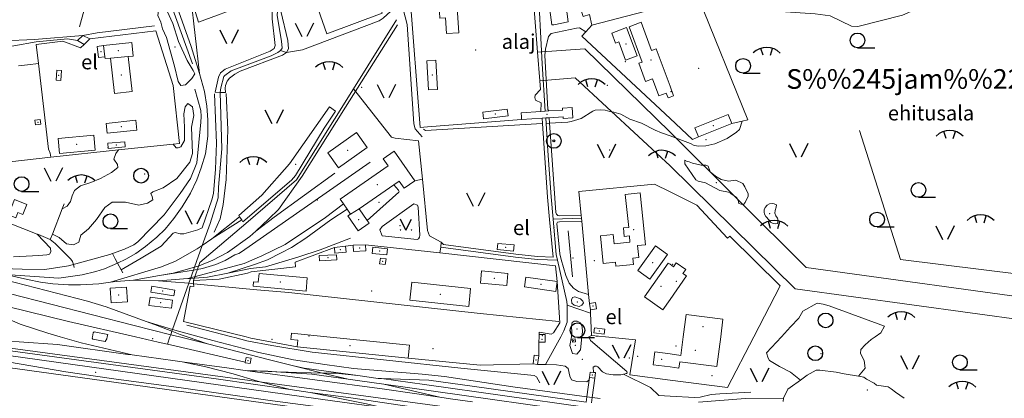
# Model space of a CAD drawing. Units: metres. Extents: x 508347 to 555018, y 5936638 to 6592033.
# Drawn here: x 546838 to 547841, y 6587437 to 6587823 of the extents above; entities that cross this region are included whole.
import ezdxf
from ezdxf.enums import TextEntityAlignment as Align

# ---------------------------------------------------------------- set-up
doc = ezdxf.new("R2010")
doc.units = ezdxf.units.M
for name, color, linetype in [('08080-vektor_must$0$10', 7, 'Continuous'), ('08080-vektor_must$0$16', 7, 'Continuous'), ('08080-vektor_must$0$17', 7, 'Continuous'), ('08080-vektor_must$0$19', 7, 'Continuous'), ('08080-vektor_must$0$2', 7, 'Continuous'), ('08080-vektor_must$0$21', 7, 'Continuous'), ('08080-vektor_must$0$22', 7, 'Continuous'), ('08080-vektor_must$0$24', 7, 'Continuous'), ('08080-vektor_must$0$25', 7, 'Continuous'), ('08080-vektor_must$0$26', 7, 'Continuous'), ('08080-vektor_must$0$27', 7, 'Continuous'), ('08080-vektor_must$0$3', 7, 'Continuous'), ('08080-vektor_must$0$30', 7, 'Continuous'), ('08080-vektor_must$0$31', 7, 'Continuous'), ('08080-vektor_must$0$33', 7, 'Continuous'), ('08080-vektor_must$0$35', 7, 'Continuous'), ('08080-vektor_must$0$40', 7, 'Continuous'), ('08080-vektor_must$0$43', 7, 'Continuous'), ('08080-vektor_must$0$49', 7, 'Continuous'), ('08080-vektor_must$0$50', 7, 'Continuous'), ('08080-vektor_must$0$51', 7, 'Continuous'), ('08080-vektor_must$0$55', 7, 'Continuous'), ('08080-vektor_must$0$58', 7, 'Continuous'), ('08080-vektor_must$0$59', 7, 'Continuous'), ('08080-vektor_must$0$8', 7, 'Continuous'), ('08080-vektor_must$0$9', 7, 'Continuous'), ('K-xref', 7, 'Continuous')]:
    doc.layers.add(name, color=color, linetype=linetype)
doc.styles.add('08080-vektor_must$0$txt', font='TXT', dxfattribs={"height": 0.2})

# ---------------------------------------------------------------- blocks, each defined once
blk = doc.blocks.new('08080-vektor_must$0$LAGE_1')
at = {"layer": '08080-vektor_must$0$49', "linetype": 'Continuous'}
for p, q in [((-9.38, 13.76), (-2.5, 0)), ((9.36, 13.76), (2.5, 0))]:
    blk.add_line(p, q, dxfattribs=at)
blk = doc.blocks.new('08080-vektor_must$0$HLEHT1')
at = {"layer": '08080-vektor_must$0$50', "linetype": 'Continuous'}
blk.add_line((0, -7.5), (17.5, -7.5), dxfattribs=at)
blk.add_circle((0, 0), 7.52, dxfattribs=at)
blk = doc.blocks.new('08080-vektor_must$0$TONGE1')
at = {"layer": '08080-vektor_must$0$55', "linetype": 'Continuous'}
for p, q in [((-3.7, -2.4), (-5.9, 4.7)), ((3.7, -2.4), (5.9, 4.7))]:
    blk.add_line(p, q, dxfattribs=at)
blk.add_arc((0, -13.8), 19.5, 44.7924, 134.7924, dxfattribs=at)
blk = doc.blocks.new('08080-vektor_must$0$LEHT_1')
at = {"layer": '08080-vektor_must$0$50', "linetype": 'Continuous'}
blk.add_circle((0, 0), 7.52, dxfattribs=at)
blk = doc.blocks.new('08080-vektor_must$0$LPUU_1')
at = {"layer": '08080-vektor_must$0$51', "linetype": 'Continuous'}
for radius in [7.52, 1]:
    blk.add_circle((0, 0), radius, dxfattribs=at)
blk = doc.blocks.new('08080-vektor_must$0$MURU_1')
at = {"layer": '08080-vektor_must$0$49', "linetype": 'Continuous'}
for q in [(-5.6, 11.2), (5.6, 11.2)]:
    blk.add_line((0, 0), q, dxfattribs=at)
for centre in [(-5.6, 0), (5.6, 0)]:
    blk.add_circle(centre, 0.2, dxfattribs=at)
blk = doc.blocks.new('08080-vektor_must')
at = {"layer": '08080-vektor_must$0$10', "linetype": 'Continuous', "lineweight": 9}
for p, q in [((546909.1, 6587803.48), (546901.87, 6587806.99)), ((546845.68, 6587776.9), (546836.46, 6587776.09)), ((547047.25, 6587748.72), (547041.74, 6587749.02)), ((547376.88, 6587723.15), (547377.25, 6587717.63)), ((547377.39, 6587619.66), (547380.94, 6587581.24)), ((547410.07, 6587617.79), (547387.45, 6587617.16)), ((547420.19, 6587501.33), (547417.24, 6587500)), ((547365.12, 6587471.8), (547373.28, 6587471.72))]:
    blk.add_line(p, q, dxfattribs=at)
for points in [[(546901.87, 6587806.99), (546852.52, 6587802.96), (546821.25, 6587801.41), (546814.07, 6587806.13), (546811.04, 6587809.54), (546808.76, 6587818.81), (546802.86, 6587868.5), (546802.95, 6587873.54), (546803.83, 6587880.61), (546807.64, 6587900.22), (546806.1, 6587906.92), (546799.77, 6587917.47), (546787.42, 6587922.02)], [(547373.67, 6587921.81), (547362.21, 6587917.91), (547360.97, 6587914.56), (547374.13, 6587858.76), (547379.5, 6587817.89), (547381.82, 6587817.85), (547396.42, 6587820.75), (547393.18, 6587844.78), (547394.08, 6587848.66), (547395.83, 6587851.67), (547391.7, 6587873.4), (547373.67, 6587921.81)], [(547041.74, 6587749.02), (547036.78, 6587749.29), (547039.97, 6587764.6), (547042.22, 6587769.03), (547046.74, 6587772.82), (547092.68, 6587791.04), (547096.64, 6587793.84), (547097.94, 6587796.84), (547094.85, 6587823.97), (547094.82, 6587831.32), (547098.7, 6587841.36), (547101.84, 6587847.82), (547103.65, 6587849.52), (547102.22, 6587853.36)], [(547134.72, 6587853.54), (547120.25, 6587845.95), (547111.26, 6587843.12), (547105.4, 6587835.6), (547103.43, 6587831.62), (547110.78, 6587801.81), (547111.26, 6587793.39), (547109.23, 6587789.75)], [(547414.31, 6587810.79), (547407.92, 6587814.73), (547404.9, 6587814.41), (547379.06, 6587809.1), (547376.19, 6587805.83), (547373.27, 6587793.09), (547372.54, 6587786.92), (547375.42, 6587731.69), (547376.6, 6587730.05)], [(547109.23, 6587789.75), (547105.16, 6587786.81), (547062.11, 6587770.49), (547056.75, 6587767.69), (547051.19, 6587763.5), (547048.87, 6587760.37), (547047.18, 6587755.93), (547046.99, 6587753.2), (547047.25, 6587748.72)], [(547064.99, 6587617.32), (547063.68, 6587619.28), (547061.58, 6587622.41), (547060.75, 6587623.65), (547084.13, 6587644.44), (547112.4, 6587676.17), (547153.3, 6587734.28), (547159.42, 6587730.01), (547147.75, 6587712.4), (547118.41, 6587664.44), (547114.38, 6587659.51), (547064.99, 6587617.32)], [(547369.9, 6587722.73), (547370.27, 6587717.17), (547375.32, 6587642.18), (547377.39, 6587619.66)], [(547377.25, 6587717.63), (547379.12, 6587689.83), (547383.77, 6587626.79)], [(547218.68, 6587654.97), (547223.45, 6587649.54), (547224.1, 6587648.09), (547223.78, 6587647.53), (547191.45, 6587618.59)], [(547244.7, 6587601.38), (547243.72, 6587599.88), (547242.32, 6587599.23), (547206.81, 6587603.05), (547204.56, 6587608.89), (547206.92, 6587612.37), (547239.12, 6587635.52), (547242.67, 6587634.24), (547243.56, 6587632.15), (547245.03, 6587603.53), (547244.7, 6587601.38)], [(547409.51, 6587623.77), (547387.33, 6587623.16), (547385.81, 6587623.63), (547384.51, 6587624.83), (547383.77, 6587626.79)], [(547387.45, 6587617.16), (547385.49, 6587616.65), (547384.82, 6587615.45), (547387.65, 6587584.58), (547388.96, 6587578.84)], [(547380.94, 6587581.24), (547365.17, 6587581.84), (547342.96, 6587584.25), (547269.29, 6587594.1), (547267, 6587596.28)], [(547388.96, 6587578.84), (547393.73, 6587562.64), (547397.32, 6587554.64), (547401.72, 6587549.44), (547406.91, 6587546.24), (547417.09, 6587543.1)], [(547408.91, 6587538.64), (547402.92, 6587540.64), (547400.52, 6587540.24), (547399.72, 6587537.85), (547400.12, 6587534.25), (547402.52, 6587532.25), (547407.31, 6587531.05), (547410.11, 6587532.25), (547411.71, 6587534.65), (547411.31, 6587536.25), (547408.91, 6587538.64)], [(547399.54, 6587500), (547400.04, 6587504.6), (547399.79, 6587510.81), (547400.29, 6587514.53), (547402.27, 6587516.01), (547405.49, 6587516.01), (547408.97, 6587514.28), (547410.45, 6587510.06), (547410.95, 6587505.1), (547410.2, 6587500)], [(547399.54, 6587500), (547397.8, 6587491.23), (547400.62, 6587483.19), (547405.18, 6587482.54), (547408.65, 6587486.67), (547410.2, 6587500)], [(547452.53, 6587461.85), (547455.65, 6587462.65), (547456.24, 6587463.38), (547456.09, 6587464.56), (547419, 6587496.39), (547417.24, 6587500)], [(547373.28, 6587471.72), (547384.54, 6587471.6), (547393.05, 6587470.28), (547396.12, 6587467.93), (547397.88, 6587460.01), (547399.79, 6587456.34), (547405.07, 6587454.44), (547415.19, 6587454.29), (547417.24, 6587455.76), (547418, 6587458.44)], [(547421.92, 6587463.77), (547421.78, 6587469.25), (547423.54, 6587470.28), (547425.01, 6587470.28), (547426.33, 6587469.4), (547431.17, 6587464.41), (547435.27, 6587462.21), (547442.02, 6587461.48), (547449.94, 6587461.18), (547452.53, 6587461.85)]]:
    blk.add_lwpolyline(points, dxfattribs=at)
at = {"layer": '08080-vektor_must$0$16', "linetype": 'Continuous', "lineweight": 9}
for q in [(546990.67, 6587500), (547067.32, 6587474.1)]:
    blk.add_line((546988.09, 6587492.55), q, dxfattribs=at)
at = {"layer": '08080-vektor_must$0$17', "linetype": 'Continuous', "lineweight": 9}
blk.add_line((546856.63, 6587778.51), (546845.68, 6587776.9), dxfattribs=at)
blk.add_lwpolyline([(547267, 6587596.28), (547266.42, 6587591.46), (547265.7, 6587585.44)], dxfattribs=at)
at = {"layer": '08080-vektor_must$0$19', "linetype": 'Continuous', "lineweight": 9}
for p, q in [((546896.36, 6587801.75), (546901.87, 6587806.99)), ((547109.23, 6587789.75), (547103.39, 6587791.52)), ((547377.25, 6587717.63), (547373.76, 6587717.4)), ((547009.78, 6587554.54), (547014.51, 6587568.03)), ((547014.51, 6587568.03), (547015.57, 6587571.06)), ((546993.3, 6587507.54), (547009.78, 6587554.54)), ((546992.64, 6587505.65), (546993.3, 6587507.54))]:
    blk.add_line(p, q, dxfattribs=at)
for points in [[(547595.84, 6587835.82), (547602.42, 6587832.08), (547647.94, 6587829.14), (547663.26, 6587826.97), (547684.76, 6587816.44), (547691.36, 6587816), (547736.7, 6587827.59), (547797.18, 6587854.95), (547853.91, 6587879.41), (547860.47, 6587885.2), (547862.33, 6587887.88), (547868.59, 6587899.64)], [(547247.66, 6587703.84), (547240.4, 6587711.84), (547239.17, 6587717.08), (547232.11, 6587818.23), (547228.19, 6587833.77), (547225.81, 6587835.21), (547223.54, 6587835.56), (547219.52, 6587835.07), (547207.96, 6587824.68), (547203.74, 6587822.01), (547125.72, 6587792.19), (547109.23, 6587789.75)], [(546901.87, 6587806.99), (546916.42, 6587809.75), (546974.73, 6587816.83)], [(547015.57, 6587571.06), (547023.29, 6587593.08), (547031.71, 6587615.32), (547039.9, 6587641.44), (547040.13, 6587652.53), (547043.31, 6587691.49), (547041.74, 6587749.02)], [(547500, 6587704.67), (547491.21, 6587707.73), (547484.98, 6587710.45), (547470.89, 6587717.8), (547459.09, 6587721.83), (547449.8, 6587726.67), (547442.86, 6587728.85), (547438.55, 6587729.6), (547433.94, 6587730.94), (547429.05, 6587731.4), (547423.91, 6587730.84), (547421.45, 6587729.93), (547409.58, 6587722.27), (547399.46, 6587719.33), (547395.78, 6587718.82), (547377.25, 6587717.63)], [(547573.51, 6587719.79), (547570.93, 6587711.1), (547567.84, 6587708.38), (547558.17, 6587702.04), (547545.58, 6587696.47), (547536.46, 6587694.44), (547529.36, 6587694.22), (547524.43, 6587694.77), (547520.7, 6587696.81), (547500, 6587704.67)], [(546801.89, 6587528.39), (546807.73, 6587530.85), (546814.92, 6587532.22), (546817.38, 6587532.18), (546825.31, 6587531.09), (546887.44, 6587515.62), (546955.69, 6587500)], [(546955.69, 6587500), (546978.76, 6587494.72), (546988.09, 6587492.55)], [(546990.67, 6587500), (546991.44, 6587502.22), (546992.64, 6587505.65)]]:
    blk.add_lwpolyline(points, dxfattribs=at)
at = {"layer": '08080-vektor_must$0$2', "linetype": 'Continuous', "lineweight": 9}
for p, q in [((546924.32, 6587785.36), (546922.82, 6587796.59)), ((546948.18, 6587785.4), (546930.14, 6587783.97)), ((546952.07, 6587749.76), (546948.18, 6587785.4)), ((547252.27, 6587781.17), (547254.04, 6587751.44)), ((547254.04, 6587751.44), (547263.24, 6587752)), ((547503.7, 6587745.45), (547500, 6587755.46)), ((547500, 6587744.07), (547503.7, 6587745.45)), ((547372.92, 6587729.83), (547368.27, 6587729.54)), ((547376.6, 6587730.05), (547372.92, 6587729.83)), ((547348.66, 6587724.04), (547348.82, 6587721.45)), ((547348.82, 6587721.45), (547369.9, 6587722.73)), ((547369.9, 6587722.73), (547373.39, 6587722.94)), ((547373.39, 6587722.94), (547376.88, 6587723.15)), ((547528.85, 6587703.88), (547525.24, 6587713.01)), ((547563.01, 6587717.39), (547528.85, 6587703.88)), ((547183.25, 6587630.41), (547218.68, 6587654.97)), ((547167.46, 6587635.38), (547171.12, 6587630.11)), ((547171.12, 6587630.11), (547174.64, 6587625.03)), ((547174.64, 6587625.03), (547183.25, 6587630.41)), ((547191.45, 6587618.59), (547183.25, 6587630.41)), ((547158.09, 6587591.16), (547169.41, 6587592.22)), ((547189.93, 6587593.88), (547177.28, 6587593.32)), ((547177.28, 6587593.32), (547177.56, 6587587)), ((547353.24, 6587560.82), (547385.02, 6587556.29)), ((547492.71, 6587527.68), (547500, 6587538.03)), ((547417.94, 6587534.06), (547419.01, 6587527.5)), ((547419.01, 6587527.5), (547425.04, 6587528.48)), ((547553.93, 6587518.04), (547551.62, 6587500)), ((547114.04, 6587500), (547114.41, 6587503.67)), ((547114.41, 6587503.67), (547150.33, 6587500)), ((547366.61, 6587500), (547366.51, 6587494.66)), ((547366.65, 6587502.5), (547366.61, 6587500)), ((547233.27, 6587478.31), (547120.35, 6587489.84)), ((547366.26, 6587480.59), (547365.12, 6587471.8)), ((547365.12, 6587471.8), (547360.55, 6587472.39)), ((547418, 6587458.44), (547415.23, 6587439.03)), ((547418, 6587458.44), (547423.39, 6587457.83)), ((547420.72, 6587438.27), (547423.39, 6587457.83)), ((547415.23, 6587439.03), (547414.44, 6587433.44)), ((547419.95, 6587432.66), (547420.72, 6587438.27))]:
    blk.add_line(p, q, dxfattribs=at)
for points in [[(547285, 6587809.74), (547282.24, 6587850.7), (547264.01, 6587849.48), (547265.69, 6587824.6), (547271.17, 6587824.97), (547272.26, 6587808.88), (547285, 6587809.74)], [(547500, 6587755.46), (547485.98, 6587793.39), (547481.24, 6587791.64), (547470.57, 6587820.48), (547458.22, 6587815.91), (547471.52, 6587779.95), (547468.21, 6587778.72), (547475.07, 6587760.16), (547482.04, 6587762.73), (547488.46, 6587745.38), (547496.23, 6587748.26), (547498.05, 6587743.35), (547500, 6587744.07)], [(547466.54, 6587786.14), (547455.72, 6587815.04), (547440.67, 6587809.41), (547444.52, 6587799.13), (547447.83, 6587800.37), (547454.8, 6587781.74), (547466.54, 6587786.14)], [(546948.18, 6587785.4), (546953.3, 6587785.96), (546951.8, 6587799.75), (546922.82, 6587796.59)], [(546922.82, 6587796.59), (546916.51, 6587795.9), (546917.74, 6587784.64), (546924.32, 6587785.36)], [(546924.32, 6587785.36), (546924.54, 6587783.36), (546930.14, 6587783.97)], [(546930.14, 6587783.97), (546934.09, 6587747.8), (546952.07, 6587749.76)], [(547263.24, 6587752), (547261.46, 6587781.72), (547252.27, 6587781.17)], [(546879.43, 6587761.03), (546880.04, 6587771.44), (546875.37, 6587771.72), (546874.76, 6587761.3), (546879.43, 6587761.03)], [(547309.98, 6587722.14), (547335.02, 6587725.01), (547334.24, 6587731.75), (547309.21, 6587728.88), (547309.98, 6587722.14)], [(547368.27, 6587729.54), (547348.4, 6587728.34), (547348.66, 6587724.04)], [(547376.88, 6587723.15), (547391.1, 6587724.01), (547391.19, 6587722.54), (547401.06, 6587723.14), (547400.42, 6587733.58), (547390.37, 6587732.97), (547390.5, 6587730.89), (547376.6, 6587730.05)], [(546853.67, 6587715.99), (546859.12, 6587716.65), (546858.56, 6587721.25), (546853.11, 6587720.58), (546853.67, 6587715.99)], [(546926.56, 6587707.44), (546956.83, 6587710.62), (546955.78, 6587720.59), (546925.51, 6587717.42), (546926.56, 6587707.44)], [(547525.24, 6587713.01), (547559.4, 6587726.52), (547563.01, 6587717.39)], [(546876.75, 6587702.17), (546913.07, 6587705.59), (546914.54, 6587690.07), (546878.22, 6587686.65), (546876.75, 6587702.17)], [(546927.32, 6587697.15), (546944.59, 6587698.66), (546945.04, 6587693.52), (546927.77, 6587692.01), (546927.32, 6587697.15)], [(547162.28, 6587672.07), (547191.59, 6587692.75), (547180.78, 6587708.06), (547151.48, 6587687.38), (547162.28, 6587672.07)], [(547239.91, 6587659.07), (547219.01, 6587689.19), (547207.81, 6587681.41), (547212.9, 6587674.06)], [(547212.9, 6587674.06), (547164.1, 6587640.22), (547167.46, 6587635.38)], [(547218.68, 6587654.97), (547224.08, 6587658.72), (547229.06, 6587651.54), (547239.91, 6587659.07)], [(546826.06, 6587624.12), (546832.35, 6587639.77), (546844.77, 6587634.78), (546840.7, 6587624.66), (546835.77, 6587626.64), (546833.55, 6587621.11), (546826.06, 6587624.12)], [(547469.59, 6587646.57), (547475.1, 6587593.86), (547466.91, 6587593), (547468.18, 6587580.85), (547462.28, 6587580.23), (547462.96, 6587573.75), (547444.86, 6587571.86), (547444.41, 6587576.1), (547432.04, 6587574.8), (547429.11, 6587602.78), (547442.12, 6587604.14), (547443.09, 6587594.88), (547459.22, 6587596.57), (547458.56, 6587602.83), (547453.41, 6587602.29), (547452.51, 6587610.96), (547457.93, 6587611.53), (547454.43, 6587644.99), (547469.59, 6587646.57)], [(547174.64, 6587625.03), (547171.98, 6587623.18), (547182.42, 6587608.12), (547193.42, 6587615.75), (547191.45, 6587618.59)], [(547169.41, 6587592.22), (547169.96, 6587586.31), (547158.64, 6587585.25), (547158.09, 6587591.16)], [(547177.56, 6587587), (547190.21, 6587587.56), (547189.93, 6587593.88)], [(547196.59, 6587585.02), (547211.58, 6587583.43), (547212.23, 6587589.63), (547197.25, 6587591.22), (547196.59, 6587585.02)], [(547324.05, 6587588.84), (547340.7, 6587587.25), (547341.31, 6587593.6), (547324.65, 6587595.19), (547324.05, 6587588.84)], [(547479.6, 6587558.8), (547497.53, 6587583.72), (547485.12, 6587592.65), (547467.19, 6587567.73), (547479.6, 6587558.8)], [(547142.84, 6587577.58), (547160.51, 6587578.31), (547160.3, 6587583.46), (547142.63, 6587582.74), (547142.84, 6587577.58)], [(547204.2, 6587574.52), (547204.93, 6587580.12), (547210.73, 6587579.36), (547210, 6587573.76), (547204.2, 6587574.52)], [(547500, 6587573.98), (547498.28, 6587575.19), (547474.07, 6587540.81), (547492.71, 6587527.68)], [(547500, 6587538.03), (547516.9, 6587562.02), (547513.2, 6587564.63), (547515.95, 6587568.52), (547506.28, 6587575.33), (547503.56, 6587571.47), (547500, 6587573.98)], [(547075.33, 6587551.56), (547129.24, 6587546.51), (547130.5, 6587559.95), (547081.49, 6587564.54), (547080.65, 6587555.54), (547075.75, 6587556), (547075.33, 6587551.56)], [(547307, 6587554.68), (547333.63, 6587552.24), (547334.77, 6587564.65), (547308.14, 6587567.09), (547307, 6587554.68)], [(547385.02, 6587556.29), (547383.61, 6587546.35), (547351.83, 6587550.88), (547353.24, 6587560.82)], [(546930.6, 6587534.61), (546947.41, 6587535.71), (546946.43, 6587550.63), (546929.62, 6587549.53), (546930.6, 6587534.61)], [(546971.18, 6587545.38), (546994.66, 6587541.7), (546995.51, 6587547.64), (546972.31, 6587551.61), (546971.18, 6587545.38)], [(547234.97, 6587537.44), (547294.92, 6587531.04), (547296.86, 6587549.18), (547236.91, 6587555.58), (547234.97, 6587537.44)], [(546970.33, 6587540.28), (546993.25, 6587537.45), (546992.12, 6587529.24), (546969.2, 6587532.07), (546970.33, 6587540.28)], [(547425.04, 6587528.48), (547423.97, 6587535.04), (547417.94, 6587534.06)], [(547513.53, 6587500), (547516.46, 6587522.85), (547553.93, 6587518.04)], [(547422.93, 6587509.2), (547433.48, 6587507.91), (547432.86, 6587502.81), (547422.31, 6587504.1), (547422.93, 6587509.2)], [(547120.35, 6587489.84), (547121.04, 6587496.65), (547113.77, 6587497.39), (547114.04, 6587500)], [(547150.33, 6587500), (547234.6, 6587491.39), (547233.27, 6587478.31)], [(547372.95, 6587500), (547372.94, 6587494.63), (547366.51, 6587494.66)], [(547372.95, 6587500), (547372.95, 6587502.5), (547366.65, 6587502.5)], [(547400.34, 6587497.59), (547403.45, 6587497.82), (547403.66, 6587494.97), (547400.55, 6587494.74), (547400.34, 6587497.59)], [(547551.62, 6587500), (547547.74, 6587469.76), (547509.95, 6587474.61), (547509.13, 6587468.23), (547500, 6587469.4)], [(547500, 6587482.6), (547511.12, 6587481.18), (547513.53, 6587500)], [(547072.23, 6587472.72), (547073.21, 6587478.14), (547068.21, 6587479.03), (547067.32, 6587474.1)], [(547360.55, 6587472.39), (547361.7, 6587481.2), (547366.26, 6587480.59)], [(547500, 6587469.4), (547482.76, 6587471.62), (547484.43, 6587484.6), (547500, 6587482.6)], [(547067.32, 6587474.1), (547067.23, 6587473.61), (547072.23, 6587472.72)], [(547421.92, 6587463.77), (547418.66, 6587464.15), (547418, 6587458.44)], [(547423.39, 6587457.83), (547424.05, 6587463.53), (547421.92, 6587463.77)]]:
    blk.add_lwpolyline(points, dxfattribs=at)
at = {"layer": '08080-vektor_must$0$21', "linetype": 'Continuous', "lineweight": 9}
for p, q in [((546870.89, 6587604.53), (546880.96, 6587630.45)), ((546880.96, 6587630.45), (546882.97, 6587635.62)), ((546855.36, 6587604.72), (546826.02, 6587616.29)), ((546868.75, 6587599.03), (546870.89, 6587604.53))]:
    blk.add_line(p, q, dxfattribs=at)
for points in [[(546868.75, 6587599.03), (546856.88, 6587604.12), (546855.36, 6587604.72)], [(546891.42, 6587576.9), (546889.72, 6587579.12), (546873.81, 6587595.06), (546868.75, 6587599.03)], [(547500, 6587439.57), (547488.74, 6587440.12), (547480.2, 6587448.54), (547452.53, 6587461.85)], [(547582.28, 6587443.69), (547550.68, 6587441.95), (547542.05, 6587441.36), (547530.79, 6587438.73), (547525.06, 6587438.35), (547500, 6587439.57)]]:
    blk.add_lwpolyline(points, dxfattribs=at)
at = {"layer": '08080-vektor_must$0$22', "linetype": 'Continuous', "lineweight": 9}
for p, q in [((547033.23, 6587599.82), (547061.58, 6587622.41)), ((547023.29, 6587593.08), (547033.23, 6587599.82)), ((546980.14, 6587562.49), (547014.51, 6587568.03)), ((546953.56, 6587557.79), (546980.14, 6587562.49)), ((546979.1, 6587557.21), (547008.72, 6587559.34)), ((546979.1, 6587557.21), (546953.56, 6587557.79)), ((547014.75, 6587554.09), (547009.78, 6587554.54)), ((546966.25, 6587515.68), (546993.3, 6587507.54)), ((547000.38, 6587500), (546991.44, 6587502.22)), ((547008.01, 6587500), (547029.03, 6587492.73)), ((547146.09, 6587463.15), (547116.59, 6587470.35)), ((547067.34, 6587465.6), (547098.44, 6587464.41)), ((547172.25, 6587456.77), (547146.09, 6587463.15)), ((547265.42, 6587438.48), (547208.59, 6587451.73)), ((547113.22, 6587446.45), (547133.41, 6587443.46)), ((547415.23, 6587439.03), (547420.72, 6587438.27)), ((547420.72, 6587438.27), (547428.71, 6587437.16))]:
    blk.add_line(p, q, dxfattribs=at)
for points in [[(547020.87, 6587768.31), (547011.78, 6587845.98), (547012.33, 6587865.28), (547015.75, 6587886.68), (547023.45, 6587907.22), (547032.86, 6587927.33), (547050.4, 6587955.15), (547064.52, 6587967.13), (547109.02, 6587982.96), (547183.03, 6588009.07)], [(546947.74, 6587960.67), (546954.54, 6587941.7), (547013.7, 6587778.02)], [(546937.17, 6587575.02), (546945.71, 6587579.04), (546955.73, 6587584.92), (546965.7, 6587591.92), (546977.32, 6587601.69), (546985.83, 6587609.83), (546994.67, 6587620.54), (547003.09, 6587632.31), (547011.7, 6587646.49), (547018.11, 6587659.8), (547022.54, 6587672.03), (547026.81, 6587686.32), (547029.26, 6587704.56), (547029.33, 6587721.11), (547028.22, 6587735.08), (547025.7, 6587749.8), (547020.87, 6587768.31), (547012.32, 6587795.68), (546975.05, 6587901)], [(547078.05, 6587607.74), (547091.38, 6587620.25), (547101.04, 6587629.72), (547125.16, 6587663.8), (547169.28, 6587733.94), (547222.52, 6587817.64)], [(547014.51, 6587568.03), (547023.9, 6587569.54), (547037.35, 6587573.67), (547046.75, 6587577.66), (547056.86, 6587583.45), (547060.88, 6587584.97), (547063.41, 6587586.64), (547194.47, 6587677.95)], [(547158.7, 6587666.78), (547096.76, 6587621.83), (547078.05, 6587607.74)], [(547008.72, 6587559.34), (547011.52, 6587560.09), (547066.15, 6587574.69), (547084.15, 6587582.65), (547107.96, 6587594.2), (547149.01, 6587621.72), (547167.46, 6587635.38)], [(547171.12, 6587630.11), (547154.45, 6587619.24), (547128.97, 6587600.5), (547114.44, 6587591.14), (547104.07, 6587585.51), (547089.86, 6587578.34), (547076.75, 6587573.59), (547049.5, 6587564.87)], [(547063.68, 6587619.28), (547033.63, 6587600.08), (547033.23, 6587599.82)], [(547015.57, 6587571.06), (547020.41, 6587572.43), (547034.23, 6587578.01), (547049.21, 6587586.01), (547072.1, 6587602.16), (547078.05, 6587607.74)], [(547049.5, 6587564.87), (547072.64, 6587569.47), (547087.96, 6587571.48), (547121.96, 6587581.34), (547143.72, 6587588.56), (547174.37, 6587600.53)], [(546930.04, 6587555.69), (546982.15, 6587571.18), (546996.19, 6587577.26), (547018.46, 6587589.81), (547023.29, 6587593.08)], [(546757.72, 6587578.32), (546772.44, 6587573.37), (546822.56, 6587558.25), (546906.66, 6587536.5), (546925.73, 6587530.73), (546966.25, 6587515.68)], [(546823.01, 6587563.38), (546877.43, 6587559.9), (546901.36, 6587563.22), (546915.1, 6587566.54), (546923.93, 6587569.4), (546937.17, 6587575.02)], [(546980.14, 6587562.49), (546993.8, 6587564.9), (547015.57, 6587571.06)], [(546930.04, 6587555.69), (546918.12, 6587554.04), (546899.58, 6587553.15), (546887.28, 6587553.08), (546871.24, 6587553.98), (546858.87, 6587555.77), (546845.5, 6587558.44), (546823.01, 6587563.38)], [(547008.72, 6587559.34), (547011.32, 6587559.52), (547028.95, 6587560.78), (547049.5, 6587564.87)], [(546991.44, 6587502.22), (546954.32, 6587511.44), (546784.07, 6587555.08)], [(546953.56, 6587557.79), (546935.98, 6587556.51), (546930.04, 6587555.69)], [(547009.78, 6587554.54), (546991.92, 6587556.19), (546979.1, 6587557.21)], [(547386.69, 6587515.73), (547306.71, 6587523.87), (547111.69, 6587545.31), (547079.19, 6587547.88), (547014.75, 6587554.09)], [(546801.89, 6587528.39), (546809.54, 6587525.31), (546838.12, 6587513.07), (546866.18, 6587503.69), (546878.86, 6587500)], [(546966.25, 6587515.68), (546977.57, 6587511.46), (546992.64, 6587505.65)], [(546647.18, 6587500), (546699.8, 6587492.56), (546737.47, 6587487.88), (546791.36, 6587480.32), (546884.65, 6587464.46), (546933.55, 6587457.1), (547002.07, 6587447.96), (547094.98, 6587434.71), (547165.08, 6587425.62), (547245.72, 6587414.13), (547336.08, 6587403.35)], [(547208.61, 6587427.77), (547158.43, 6587434.5), (546690.07, 6587500)], [(546743.02, 6587498.03), (546777.02, 6587493.33), (546830.51, 6587485.5), (547037.82, 6587457.25), (547113.22, 6587446.45)], [(546878.86, 6587500), (546900.31, 6587493.76), (546952.22, 6587481.57)], [(546992.64, 6587505.65), (547001.02, 6587502.42), (547008.01, 6587500)], [(546993.3, 6587507.54), (546999.22, 6587505.76), (547020.29, 6587500)], [(547029.03, 6587492.73), (547012.49, 6587496.99), (547000.38, 6587500)], [(547020.29, 6587500), (547034.41, 6587496.14), (547081.02, 6587484.13), (547116.34, 6587476.75), (547148.41, 6587471.76), (547177.75, 6587467.85), (547247.6, 6587462.17), (547270.17, 6587459.46), (547339.76, 6587449.26), (547415.23, 6587439.03)], [(546952.22, 6587481.57), (546947.68, 6587482.19), (546876.1, 6587492.27), (546836.94, 6587494.9), (546798.89, 6587496.22)], [(547116.59, 6587470.35), (547093.5, 6587476.1), (547029.03, 6587492.73)], [(547003.18, 6587474.61), (546995.86, 6587475.63), (546952.22, 6587481.57)], [(547067.34, 6587465.6), (547048.73, 6587468.29), (547003.18, 6587474.61)], [(547003.18, 6587474.61), (547027.26, 6587469.52), (547055.04, 6587462.46), (547079.81, 6587454.9), (547113.22, 6587446.45)], [(547182.07, 6587460.59), (547127.26, 6587468.21), (547116.59, 6587470.35)], [(547067.34, 6587465.6), (547090.44, 6587464.93), (547098.44, 6587464.41)], [(547265.42, 6587438.48), (547209.1, 6587446.58), (547067.34, 6587465.6)], [(547098.44, 6587464.41), (547135.14, 6587462.03), (547172.25, 6587456.77)], [(547098.44, 6587464.41), (547099.51, 6587464.37), (547146.09, 6587463.15)], [(547146.09, 6587463.15), (547159.4, 6587462.99), (547182.07, 6587460.59)], [(547205.95, 6587457.62), (547202.6, 6587457.73), (547182.07, 6587460.59)], [(547414.44, 6587433.44), (547301.01, 6587449.41), (547254.19, 6587456.02), (547205.95, 6587457.62)], [(547205.95, 6587457.62), (547249.77, 6587451.35), (547413.74, 6587428.55)], [(547172.25, 6587456.77), (547181.83, 6587455.41), (547208.59, 6587451.73)], [(547208.59, 6587451.73), (547259.24, 6587444.77), (547412.95, 6587423.03)], [(547133.41, 6587443.46), (547174.79, 6587437.93), (547225.18, 6587430.4), (547410.28, 6587404.28)], [(547133.41, 6587443.46), (547190.96, 6587431.92), (547208.61, 6587427.77)], [(547298.74, 6587433.69), (547276.39, 6587436.9), (547265.42, 6587438.48)]]:
    blk.add_lwpolyline(points, dxfattribs=at)
at = {"layer": '08080-vektor_must$0$24', "linetype": 'Continuous', "lineweight": 9}
blk.add_lwpolyline([(546891.42, 6587576.9), (546892.29, 6587573.86), (546893.16, 6587570.79)], dxfattribs=at)
at = {"layer": '08080-vektor_must$0$25', "linetype": 'Continuous', "lineweight": 9}
for p, q in [((547004.88, 6587604.77), (547001.09, 6587604.85)), ((547068.87, 6587496.05), (547056.61, 6587499.18))]:
    blk.add_line(p, q, dxfattribs=at)
blk.add_lwpolyline([(546941.06, 6587568.25), (546937.17, 6587575.02), (546934.68, 6587579.35)], dxfattribs=at)
at = {"layer": '08080-vektor_must$0$26', "linetype": 'Continuous', "lineweight": 9}
for p, q in [((547420.38, 6587817.59), (547500, 6587838.24)), ((547177.6, 6587752.78), (547221.49, 6587822.76)), ((547414.31, 6587810.79), (547420.38, 6587817.59)), ((546856.63, 6587778.51), (546854.36, 6587797.94)), ((547348.82, 6587721.45), (547252.96, 6587714.05)), ((547573.51, 6587719.79), (547563.01, 6587717.39)), ((546938.21, 6587690.42), (546869.23, 6587683.15)), ((546994.02, 6587696.31), (546938.21, 6587690.42)), ((546869.23, 6587683.15), (546713.62, 6587665.13)), ((547247.99, 6587660.45), (547239.91, 6587659.07)), ((547409.79, 6587620.78), (547409.51, 6587623.77)), ((547410.07, 6587617.79), (547409.79, 6587620.78)), ((547417.09, 6587543.1), (547410.07, 6587617.79)), ((547169.41, 6587592.22), (547177.28, 6587593.32)), ((547189.93, 6587593.88), (547265.7, 6587585.44)), ((547014.75, 6587554.09), (547014.56, 6587557.27)), ((547417.94, 6587534.06), (547417.09, 6587543.1)), ((547434.22, 6587500), (547420.19, 6587501.33)), ((547366.51, 6587494.66), (547366.26, 6587480.59))]:
    blk.add_line(p, q, dxfattribs=at)
for points in [[(547067.52, 6587838.25), (547019.55, 6587820.59), (547011.78, 6587845.98), (547002.79, 6587846.54), (546939.93, 6588024.97)], [(547354.86, 6587860.1), (547360.48, 6587847.06), (547365.02, 6587790.08), (547367.34, 6587760.82), (547368.04, 6587752.08), (547362.75, 6587746.06), (547362.43, 6587743.95), (547363.14, 6587741.1), (547368.91, 6587738.33), (547368.27, 6587729.54)], [(547204.37, 6587836.2), (547206.81, 6587829.55), (547150.4, 6587808.47), (547134.72, 6587853.54)], [(547252.96, 6587714.05), (547245.66, 6587713.28), (547234.91, 6587849.31)], [(547528.52, 6587846.27), (547579.4, 6587721.13), (547573.51, 6587719.79)], [(547420.38, 6587817.59), (547417.93, 6587828.18), (547411.47, 6587826.44), (547408.91, 6587834.6)], [(546909.1, 6587803.48), (546976.31, 6587811.68), (546993.99, 6587756.02), (547000.5, 6587696.99), (546994.02, 6587696.31)], [(547500, 6587722.3), (547410.17, 6587806.16), (547414.31, 6587810.79)], [(546854.36, 6587797.94), (546881.68, 6587801), (546899.52, 6587794.48), (546903.16, 6587797.9), (546909.1, 6587803.48)], [(546869.23, 6587683.15), (546868.74, 6587687.24), (546866.86, 6587691.11), (546856.63, 6587778.51)], [(547021.06, 6587575.87), (547067.96, 6587615.55), (547119.4, 6587659.98), (547177.6, 6587752.78)], [(547177.6, 6587752.78), (547216.36, 6587703.4), (547220.09, 6587702.47), (547243.7, 6587699.82), (547247.99, 6587660.45)], [(547528.85, 6587703.88), (547522.77, 6587701.04), (547500, 6587722.3)], [(547247.99, 6587660.45), (547252.97, 6587608.28), (547254.98, 6587603), (547267, 6587596.28)], [(547409.51, 6587623.77), (547407.22, 6587648.11), (547484.26, 6587655.41), (547500, 6587647.56)], [(547500, 6587647.56), (547527.15, 6587634.02), (547558.49, 6587600.52), (547561.02, 6587602.7), (547612.34, 6587552.09), (547585.32, 6587500)], [(547014.56, 6587557.27), (547040.72, 6587558.83), (547069.53, 6587564.87), (547073.22, 6587566.33), (547118.52, 6587571.48), (547118.08, 6587576.12), (547158.09, 6587591.16)], [(547265.7, 6587585.44), (547383.35, 6587572.32), (547385.02, 6587556.29)], [(547068.16, 6587500), (547004.57, 6587515.5), (547011.16, 6587551.47), (547014.91, 6587551.3), (547014.75, 6587554.09)], [(547385.02, 6587556.29), (547387.8, 6587514.27), (547381.43, 6587503.94), (547378.84, 6587502.77), (547366.7, 6587504.89), (547366.65, 6587502.5)], [(547420.19, 6587501.33), (547419.17, 6587524.07), (547419.01, 6587527.5)], [(547120.35, 6587489.84), (547072.96, 6587498.83), (547068.16, 6587500)], [(547500, 6587455.97), (547459.15, 6587461.17), (547464.71, 6587497.11), (547434.22, 6587500)], [(547585.32, 6587500), (547558.62, 6587448.52), (547500, 6587455.97)], [(547360.55, 6587472.39), (547306.64, 6587471.03), (547233.27, 6587478.31)]]:
    blk.add_lwpolyline(points, dxfattribs=at)
at = {"layer": '08080-vektor_must$0$27', "linetype": 'Continuous', "lineweight": 9}
for p, q in [((546742.79, 6587500), (547500, 6587397.96)), ((546735.79, 6587481.09), (547500, 6587375.79))]:
    blk.add_line(p, q, dxfattribs=at)
for points in [[(547500, 6587708.55), (547413.38, 6587793.32), (547365.02, 6587790.08)], [(547367.34, 6587760.82), (547403.4, 6587763.76), (547500, 6587674.11)], [(547500, 6587708.55), (547638.7, 6587570.8), (548151.45, 6587500)], [(547500, 6587674.11), (547627.56, 6587548.76), (547984.03, 6587500)]]:
    blk.add_lwpolyline(points, dxfattribs=at)
at = {"layer": '08080-vektor_must$0$3', "linetype": 'Continuous', "lineweight": 9}
for p in [(546920.35, 6587790.62), (546938.06, 6587791.42), (547455.26, 6587798.39), (547480.51, 6587781.92), (546877.4, 6587766.38), (546941.13, 6587766.6), (547257.75, 6587766.58), (547501.05, 6587749.76), (546856.12, 6587718.62), (547322.12, 6587726.95), (547374.73, 6587726.48), (546941.17, 6587714.02), (547544.12, 6587715.2), (546895.64, 6587696.12), (546936.18, 6587695.34), (547171.54, 6587690.07), (547202, 6587654.96), (547182.84, 6587619.26), (547463.09, 6587609.22), (547164.02, 6587588.74), (547183.74, 6587590.44), (547332.68, 6587591.22), (547151.57, 6587580.52), (547204.41, 6587587.33), (547207.46, 6587576.94), (547482.36, 6587575.72), (547320.88, 6587559.66), (547102.92, 6587555.75), (547368.42, 6587553.58), (547490.78, 6587551.44), (547506.57, 6587556.68), (546938.52, 6587542.62), (546983.34, 6587546.6), (547265.92, 6587543.31), (546981.22, 6587534.76), (547421.49, 6587531.27), (547533.73, 6587510.32), (547132.18, 6587500.93), (547369.78, 6587501.25), (547427.9, 6587506), (547174.18, 6587490.95), (547369.73, 6587497.32), (547402, 6587496.28), (547525.81, 6587486.29), (547070.22, 6587475.88), (547363.41, 6587476.5), (547491.38, 6587477.11), (547421.03, 6587460.99)]:
    blk.add_point(p, dxfattribs=at)
at = {"layer": '08080-vektor_must$0$30', "linetype": 'Continuous', "lineweight": 9}
for p, q in [((546934.68, 6587579.35), (546932.05, 6587584.81)), ((546941.06, 6587568.25), (546942.52, 6587565.3)), ((547053.51, 6587500), (547007.85, 6587512.06)), ((547056.61, 6587499.18), (547053.51, 6587500))]:
    blk.add_line(p, q, dxfattribs=at)
for points in [[(546921.54, 6587842.52), (546914.27, 6587838.09), (546905.14, 6587835.56), (546903.24, 6587833.04), (546898.35, 6587815.63)], [(547015.96, 6587752.26), (547021.96, 6587730.39), (547022.28, 6587724.32), (547022.12, 6587718.55), (547017.87, 6587677.09), (547011.69, 6587661.46), (547001.05, 6587645.87), (546984.9, 6587624.36), (546957.99, 6587596.9), (546953.86, 6587593.9), (546944.32, 6587589.46), (546932.05, 6587584.81)], [(547036, 6587747.37), (547037.94, 6587697.3), (547036.9, 6587670.89), (547034.83, 6587646.04), (547033.24, 6587639.44), (547023.32, 6587611.18), (547019.06, 6587608.88), (547004.88, 6587604.77)], [(547035.7, 6587606.7), (547041.62, 6587620.24), (547044.99, 6587634.94), (547047.86, 6587660.39), (547049.52, 6587711.06), (547048.02, 6587747.72)], [(547369.66, 6587717.37), (547250.82, 6587710.14), (547249.01, 6587711.39)], [(548119.55, 6587519.69), (548027.04, 6587528.1), (548004.07, 6587528.51), (548003.88, 6587529.48), (547997.11, 6587545.36), (547992.77, 6587546.35), (547899.26, 6587558.54), (547734.63, 6587578.67), (547693.07, 6587710.17)], [(546932.05, 6587584.81), (546929.49, 6587583.84), (546887.14, 6587572.48), (546863.23, 6587568.45), (546840.18, 6587568.83), (546820.57, 6587569.67), (546808.57, 6587571.5), (546797.98, 6587573.81), (546697.04, 6587609.69), (546681.6, 6587621.69)], [(547001.09, 6587604.85), (546996.08, 6587606.27), (546993.89, 6587605.56), (546981.62, 6587592.44), (546961.24, 6587579.99), (546941.06, 6587568.25)], [(547367.54, 6587453.31), (547363.86, 6587459.44), (547361.73, 6587460.77), (547287.09, 6587468.22), (547135.5, 6587484.52), (547094.38, 6587491.16), (547068.87, 6587496.05)], [(547615.46, 6587437.56), (547576.9, 6587437.24), (547528.94, 6587433.4)]]:
    blk.add_lwpolyline(points, dxfattribs=at)
at = {"layer": '08080-vektor_must$0$31', "linetype": 'Continuous', "lineweight": 9}
for points in [[(547570.06, 6587635.78), (547572.51, 6587635.04), (547574.71, 6587634.74), (547576.45, 6587636.82), (547579.66, 6587643.17), (547579.47, 6587645.91), (547578.1, 6587648.23), (547576.15, 6587652.9), (547574.19, 6587656.15), (547567.18, 6587659.73), (547559.74, 6587658.41), (547552.25, 6587660.19), (547546.36, 6587663.62), (547540.98, 6587668.16), (547538.93, 6587673.72), (547536.55, 6587674.96), (547531.62, 6587674.71), (547522.99, 6587676.87), (547519.67, 6587678.26), (547517.36, 6587678.59), (547515, 6587679.94), (547515.06, 6587676.14), (547526.2, 6587659.96), (547528.82, 6587658.48), (547536.31, 6587656.85), (547550.87, 6587649.06), (547559.67, 6587647.33), (547561.99, 6587646.16), (547567.71, 6587641.8), (547569.4, 6587639.38), (547570.06, 6587635.78)], [(547601.05, 6587619.02), (547602.33, 6587616.88), (547605, 6587615.34), (547607.43, 6587615.04), (547609.45, 6587615.59), (547610.33, 6587618.53), (547609.49, 6587620.98), (547607.94, 6587623.29), (547606.77, 6587626.13), (547607.05, 6587628.86), (547608.18, 6587631.99), (547608.36, 6587634.41), (547605.98, 6587635.64), (547603.9, 6587635.81), (547601.42, 6587635.36), (547598.96, 6587633.99), (547596.98, 6587631.85), (547595.87, 6587629.4), (547595.78, 6587627.09), (547596.31, 6587625.03), (547597.63, 6587622.68), (547601.05, 6587619.02)], [(547691.83, 6587459.92), (547697.28, 6587459.02), (547700.17, 6587456.81), (547708.02, 6587452.96), (547710.37, 6587450.96), (547722.15, 6587449.19), (547725.41, 6587447.18), (547729.63, 6587443.61), (547738.56, 6587437.4)], [(547615.42, 6587434.19), (547615.46, 6587437.56)], [(547632.98, 6587455.8), (547639.63, 6587460.86), (547648.78, 6587466.05), (547652.5, 6587465.97), (547669.35, 6587464.14), (547677.39, 6587462.31), (547691.83, 6587459.92)], [(547615.46, 6587437.56), (547619.88, 6587446.88), (547622.51, 6587448.35), (547632.98, 6587455.8)]]:
    blk.add_lwpolyline(points, dxfattribs=at)
at = {"layer": '08080-vektor_must$0$33', "linetype": 'Continuous', "lineweight": 9}
for p in [(547547.33, 6587657), (547601.63, 6587625.42), (547701, 6587445.86)]:
    blk.add_point(p, dxfattribs=at)
at = {"layer": '08080-vektor_must$0$35', "linetype": 'Continuous', "lineweight": 9}
blk.add_line((547400.52, 6587561.04), (547396.12, 6587607.83), dxfattribs=at)
at = {"layer": '08080-vektor_must$0$40', "linetype": 'Continuous', "lineweight": 9}
blk.add_line((547021.06, 6587575.87), (547014.56, 6587557.27), dxfattribs=at)
for points in [[(546987.1, 6587805.04), (546995.35, 6587775.57), (546998.88, 6587760.24), (547001.83, 6587756.12), (547006.54, 6587756.71), (547013.02, 6587763.19), (547015.96, 6587767.91), (547014.2, 6587771.44), (547008.31, 6587781.46), (546999.47, 6587800.91), (546993.58, 6587819.19), (546987.69, 6587831.56), (546984.75, 6587834.51), (546981.8, 6587834.51), (546978.86, 6587832.15), (546978.27, 6587827.44), (546981.21, 6587820.36), (546982.98, 6587813.88), (546987.1, 6587805.04)], [(546870.89, 6587604.53), (546877.62, 6587601.26), (546885.28, 6587594.78), (546892.35, 6587593.6), (546897.65, 6587596.54), (546900.01, 6587603.62), (546907.66, 6587610.1), (546915.91, 6587619.53), (546924.15, 6587631.91), (546931.81, 6587637.21), (546945.36, 6587637.21), (546958.9, 6587634.27), (546967.74, 6587636.03), (546973.04, 6587639.57), (546972.45, 6587643.11), (546971.27, 6587646.05), (546973.04, 6587647.82), (546983.64, 6587651.95), (546997.78, 6587661.38), (547010.74, 6587677.88), (547013.68, 6587686.72), (547012.44, 6587713.68), (547014.79, 6587725.47), (547013.61, 6587734.31), (547008.9, 6587737.85), (547005.96, 6587734.31), (547004.78, 6587727.24), (547005.37, 6587713.68), (547005.37, 6587700.13), (547001.83, 6587693.64), (546998.89, 6587692.46), (546997.12, 6587692.46), (546994.02, 6587696.31)], [(546938.21, 6587690.42), (546935.34, 6587686.72), (546933.58, 6587680.83), (546937.11, 6587675.52), (546937.7, 6587672.58), (546931.22, 6587667.27), (546920.03, 6587661.38), (546910.02, 6587657.25), (546899.42, 6587653.72), (546893.53, 6587649), (546891.17, 6587643.7), (546889.4, 6587637.8), (546885.87, 6587633.09), (546880.96, 6587630.45)], [(546855.36, 6587604.72), (546869.02, 6587590.33), (546869.46, 6587586.66), (546868.1, 6587584.39), (546865.23, 6587583.46), (546857, 6587582.78), (546831.14, 6587581.4)], [(547613.63, 6587500), (547622.69, 6587510.21), (547631.18, 6587518.92), (547635.34, 6587526.31), (547650.01, 6587534.38), (547656.07, 6587533.3), (547662.05, 6587531.72), (547718.37, 6587510.9), (547714.78, 6587503.94), (547709.07, 6587500)], [(547632.98, 6587455.8), (547622.67, 6587464.1), (547611.43, 6587469.68), (547601.22, 6587475.85), (547599.83, 6587478.13), (547598.25, 6587483.76), (547613.63, 6587500)], [(547709.07, 6587500), (547704.97, 6587497.17), (547698.63, 6587491.74), (547694.25, 6587486.98), (547694.15, 6587483.02), (547697.63, 6587475.78), (547698.67, 6587468.14), (547691.83, 6587459.92)]]:
    blk.add_lwpolyline(points, dxfattribs=at)
at = {"layer": '08080-vektor_must$0$43', "linetype": 'Continuous', "lineweight": 9}
for p, q in [((546856.63, 6587778.51), (546845.68, 6587776.9)), ((547266.42, 6587591.46), (547265.7, 6587585.44)), ((547267, 6587596.28), (547266.42, 6587591.46))]:
    blk.add_line(p, q, dxfattribs=at)
at = {"layer": '08080-vektor_must$0$49', "linetype": 'Continuous', "lineweight": 9}
for p in [(546995.92, 6587795.32), (547302.14, 6587792.19), (547454.65, 6587780.27), (547529.02, 6587773.66), (547185.8, 6587754.09), (547436.27, 6587756.03), (547536.76, 6587700.76), (546927.43, 6587692.59), (547438.62, 6587690.34), (547118.71, 6587675.8), (546964.74, 6587665.72), (547140.78, 6587639.36), (547203.68, 6587637.05), (547224.8, 6587613.17), (547381.66, 6587611.58), (547401.09, 6587580.44), (547422.79, 6587577.7), (547502.74, 6587573.78), (547196.18, 6587546.59), (547405.72, 6587535.58), (547405.28, 6587508), (547666, 6587515.13), (546973.18, 6587498), (547425.73, 6587500.4), (547094.6, 6587497.36), (547258.47, 6587487.9), (547403.5, 6587491.27), (547506.16, 6587490.59), (547458.62, 6587478.3), (547467.11, 6587480.08), (547653.66, 6587482.92), (547410.68, 6587477.18), (546915.06, 6587463.78), (547542.66, 6587460.48)]:
    blk.add_point(p, dxfattribs=at)
at = {"layer": '08080-vektor_must$0$55', "linetype": 'Continuous', "lineweight": 9}
blk.add_line((546926.65, 6587500), (546927.2, 6587502.39), dxfattribs=at)
for points in [[(546911.58, 6587500), (546911.25, 6587498.57), (546912.14, 6587497.68), (546924.74, 6587495.16), (546926.22, 6587498.12), (546926.65, 6587500)], [(546927.2, 6587502.39), (546913.3, 6587505.22), (546912.5, 6587504.07), (546911.58, 6587500)]]:
    blk.add_lwpolyline(points, dxfattribs=at)
at = {"layer": '08080-vektor_must$0$9', "linetype": 'Continuous', "lineweight": 9}
for p, q in [((546896.36, 6587801.75), (546903.16, 6587797.9)), ((547373.39, 6587722.94), (547373.76, 6587717.4)), ((547409.79, 6587620.78), (547380.88, 6587619.98)), ((547395.09, 6587532.24), (547419.17, 6587524.07)), ((547388.67, 6587500), (547373.28, 6587471.72))]:
    blk.add_line(p, q, dxfattribs=at)
for points in [[(547103.39, 6587791.52), (547104.91, 6587794.05), (547104.38, 6587801.33), (547099.96, 6587827.41), (547100.03, 6587831.86), (547100.59, 6587834.22), (547104.82, 6587842.58), (547109.19, 6587846.48), (547116.6, 6587850.52), (547150.47, 6587863.67), (547340.62, 6587931.96)], [(547340.62, 6587931.96), (547342.46, 6587932.62), (547359.87, 6587888.79), (547364.56, 6587869.12), (547365.4, 6587863.25), (547369.67, 6587778.1), (547372.92, 6587729.83)], [(546808.62, 6587792.34), (546854.37, 6587800.62), (546886.38, 6587803.57), (546896.36, 6587801.75)], [(547041.74, 6587749.02), (547042.33, 6587753.7), (547045.48, 6587765.18), (547046.49, 6587766.28), (547053.06, 6587770.93), (547093.61, 6587786.37), (547100.57, 6587789.66), (547103.39, 6587791.52)], [(547373.76, 6587717.4), (547375.63, 6587689.59), (547378.81, 6587642.46), (547380.88, 6587619.98)], [(547380.88, 6587619.98), (547384.19, 6587584.03), (547385.55, 6587578.06)], [(547385.55, 6587578.06), (547364.95, 6587578.85), (547342.6, 6587581.27), (547266.42, 6587591.46)], [(547385.55, 6587578.06), (547395.03, 6587536.1), (547395.09, 6587532.24)], [(547395.09, 6587532.24), (547395.35, 6587514.81), (547391.76, 6587506.08), (547388.67, 6587500)]]:
    blk.add_lwpolyline(points, dxfattribs=at)
at = {"layer": '08080-vektor_must$0$49', "linetype": 'Continuous', "lineweight": 9}
for name, p in [('08080-vektor_must$0$LAGE_1', (547127.39, 6587805.89)), ('08080-vektor_must$0$LAGE_1', (547050.82, 6587798.82)), ('08080-vektor_must$0$LAGE_1', (547211.02, 6587743.41)), ('08080-vektor_must$0$LAGE_1', (547096.76, 6587717.48)), ('08080-vektor_must$0$LAGE_1', (547435.26, 6587682.48)), ('08080-vektor_must$0$LAGE_1', (547631.15, 6587683.09)), ('08080-vektor_must$0$LAGE_1', (546871.76, 6587658.55)), ('08080-vektor_must$0$LAGE_1', (547302.15, 6587632.97)), ('08080-vektor_must$0$LAGE_1', (547015.48, 6587614.93)), ('08080-vektor_must$0$MURU_1', (547231.07, 6587608.81)), ('08080-vektor_must$0$LAGE_1', (547780.2, 6587599.27)), ('08080-vektor_must$0$LAGE_1', (547450.59, 6587478.21)), ('08080-vektor_must$0$LAGE_1', (547744.27, 6587467.11)), ('08080-vektor_must$0$LAGE_1', (547591.18, 6587454.22)), ('08080-vektor_must$0$LAGE_1', (547379.01, 6587451.22))]:
    blk.add_blockref(name, p, dxfattribs=at)
at = {"layer": '08080-vektor_must$0$50', "linetype": 'Continuous', "lineweight": 9}
for name, p in [('08080-vektor_must$0$HLEHT1', (547690.96, 6587801.96)), ('08080-vektor_must$0$HLEHT1', (547574.46, 6587776.03)), ('08080-vektor_must$0$LEHT_1', (546961.19, 6587664.17)), ('08080-vektor_must$0$HLEHT1', (546839.52, 6587655.62)), ('08080-vektor_must$0$HLEHT1', (547753.09, 6587649.65)), ('08080-vektor_must$0$HLEHT1', (546930.04, 6587617.76)), ('08080-vektor_must$0$HLEHT1', (547710.9, 6587619.5)), ('08080-vektor_must$0$LEHT_1', (547658.45, 6587516.76)), ('08080-vektor_must$0$HLEHT1', (547405.73, 6587506.71)), ('08080-vektor_must$0$LEHT_1', (547647.94, 6587483.33)), ('08080-vektor_must$0$HLEHT1', (547795.26, 6587474.06))]:
    blk.add_blockref(name, p, dxfattribs=at)
at = {"layer": '08080-vektor_must$0$51', "linetype": 'Continuous', "lineweight": 9}
blk.add_blockref('08080-vektor_must$0$LPUU_1', (547381.65, 6587699.58), dxfattribs=at)
at = {"layer": '08080-vektor_must$0$55', "linetype": 'Continuous', "lineweight": 9}
for p in [(547598.52, 6587789.15), (547152.74, 6587774.5), (547420.13, 6587757.07), (547784.84, 6587704.45), (547491.76, 6587684.3), (547075.61, 6587677.64), (546900.3, 6587659.16), (547606.05, 6587612.88), (547816.29, 6587618.61), (547735.44, 6587519.88), (547797.69, 6587448.97)]:
    blk.add_blockref('08080-vektor_must$0$TONGE1', p, dxfattribs=at)
at = {"layer": '08080-vektor_must$0$58', "linetype": 'Continuous', "lineweight": 9, "style": '08080-vektor_must$0$txt'}
for s, p in [('alaj', (547345.78, 6587798.84)), ('ehitusala', (547765.88, 6587726.02))]:
    blk.add_text(s, height=15, dxfattribs=at).set_placement(p, align=Align.MIDDLE)
at = {"layer": '08080-vektor_must$0$59', "linetype": 'Continuous', "lineweight": 9, "style": '08080-vektor_must$0$txt'}
blk.add_text('S%%245jam%%228e raba', height=20, dxfattribs=at).set_placement((547786, 6587760.06), align=Align.MIDDLE)
at = {"layer": '08080-vektor_must$0$8', "linetype": 'Continuous', "lineweight": 9, "style": '08080-vektor_must$0$txt'}
for p in [(546908.72, 6587778.05), (547348.66, 6587609.26), (547442.9, 6587518.5)]:
    blk.add_text('el', height=15, dxfattribs=at).set_placement(p, align=Align.MIDDLE)

msp = doc.modelspace()

# ---------------------------------------------------------------- block references
at = {"layer": 'K-xref'}
msp.add_blockref('08080-vektor_must', (0, 0), dxfattribs=at)

doc.saveas('drawing.dxf')
